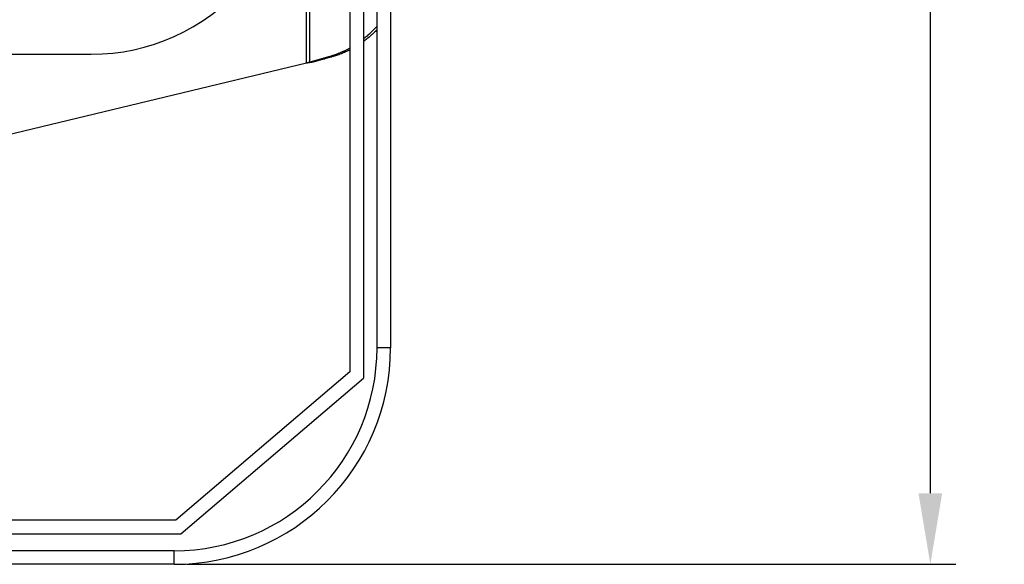
# Model space of a CAD drawing. Units: millimetres. Extents: x 820 to 1770, y 8220 to 8921.
# Drawn here: x 1096 to 1241, y 8220 to 8300 of the extents above; entities that cross this region are included whole.
import ezdxf

# ---------------------------------------------------------------- set-up
doc = ezdxf.new("R2010")
doc.units = ezdxf.units.MM
doc.layers.add('尺寸标注', color=10, linetype='Continuous')
doc.styles.add('A', font='Arial Regular.ttf')
doc.dimstyles.new('ISO-25_WS', dxfattribs={"dimtxt": 2, "dimasz": 3.5, "dimexe": 1.25, "dimexo": 0.625, "dimtad": 1, "dimdsep": 46, "dimtxsty": 'A', "dimcen": 2.5, "dimadec": 0, "dimazin": 0, "dimtfac": 1, "dimtmove": 0, "dimatfit": 3, "dimfxl": 1, "dimtolj": 1, "dimtzin": 0, "dimarcsym": 0})

# ---------------------------------------------------------------- blocks, each defined once
blk = doc.blocks.new('*D37')
at = {"layer": 'Defpoints', "color": 0, "lineweight": -3, "transparency": 16777216}
for p in [(1033.83, 8625.2), (1118.59, 8219.7), (1230.44, 8219.7)]:
    blk.add_point(p, dxfattribs=at)
at = {"layer": '尺寸标注', "color": 0, "lineweight": -2, "transparency": 16777216}
for p, q in [((1035.71, 8625.2), (1234.19, 8625.2)), ((1230.44, 8614.7), (1230.44, 8230.2)), ((1120.46, 8219.7), (1234.19, 8219.7))]:
    blk.add_line(p, q, dxfattribs=at)
at = {"layer": '尺寸标注', "color": 0, "lineweight": -3, "transparency": 16777216}
for points in [[(1228.69, 8614.7), (1232.19, 8614.7), (1230.44, 8625.2)], [(1228.69, 8230.2), (1232.19, 8230.2), (1230.44, 8219.7)]]:
    blk.add_solid(points, dxfattribs=at)
at = {"layer": '尺寸标注', "color": 0, "lineweight": -3, "transparency": 16777216, "insert": (1219.02, 8422.45), "char_height": 15, "attachment_point": 5, "rotation": 90, "style": 'A'}
blk.add_mtext('\\A1;15.9" (406mm)', dxfattribs=at)

msp = doc.modelspace()

# ---------------------------------------------------------------- linework, layer by layer
at = {"color": 7, "linetype": 'Continuous'}
for p, q in [((1150.59, 8408.33), (1150.59, 8251.7)), ((1144.59, 8391.7), (1144.59, 8248.13)), ((1146.59, 8391.7), (1146.59, 8247.2)), ((1148.59, 8251.7), (1148.59, 8391.7)), ((1138.14, 8293.76), (1138.14, 8389.7)), ((1138.64, 8293.93), (1138.64, 8350.7)), ((1068.59, 8295.09), (1106.32, 8295.09)), ((1138.14, 8293.76), (1038.04, 8269.7)), ((1141.42, 8294.7), (1138.64, 8293.93)), ((1139.14, 8293.93), (1138.64, 8293.93)), ((1141.92, 8294.7), (1139.14, 8293.93)), ((1140.38, 8294.41), (1140.88, 8294.41)), ((1141.42, 8294.7), (1141.92, 8294.7)), ((1150.59, 8251.7), (1148.59, 8251.7)), ((1144.59, 8248.13), (1118.85, 8226.2)), ((1119.59, 8224.2), (1146.59, 8247.2)), ((1118.85, 8226.2), (871.32, 8226.2)), ((870.59, 8224.2), (1119.59, 8224.2)), ((1118.59, 8221.7), (870.59, 8221.7)), ((1118.59, 8219.7), (1118.59, 8221.7)), ((1118.59, 8219.7), (870.59, 8219.7))]:
    msp.add_line(p, q, dxfattribs=at)
for centre, radius, end in [((1106.32, 8325.09), 30, 318.2404), ((1118.59, 8251.7), 32, 0), ((1118.59, 8251.7), 30, 0)]:
    msp.add_arc(centre, radius, 270, end, dxfattribs=at)
for points, knots in [([(1148.59, 8299.23), (1148.43, 8299.06), (1148.12, 8298.73), (1147.62, 8298.24), (1147.12, 8297.78), (1146.76, 8297.49), (1146.59, 8297.35)], [0, 0, 0, 0, 0.25224, 0.502977, 0.752223, 1, 1, 1, 1]), ([(1148.59, 8298.7), (1148.43, 8298.54), (1148.11, 8298.23), (1147.62, 8297.79), (1147.11, 8297.37), (1146.76, 8297.1), (1146.59, 8296.97)], [0, 0, 0, 0, 0.252155, 0.502858, 0.75213, 1, 1, 1, 1]), ([(1144.59, 8296.01), (1144.46, 8295.94), (1144.21, 8295.8), (1143.82, 8295.61), (1143.43, 8295.43), (1143.04, 8295.26), (1142.64, 8295.1), (1142.23, 8294.95), (1141.83, 8294.82), (1141.56, 8294.74), (1141.42, 8294.7)], [0, 0, 0, 0, 0.126272, 0.25214, 0.377624, 0.502742, 0.627515, 0.751967, 0.876121, 1, 1, 1, 1]), ([(1144.59, 8295.74), (1144.37, 8295.63), (1143.94, 8295.43), (1143.28, 8295.15), (1142.6, 8294.9), (1142.15, 8294.76), (1141.92, 8294.7)], [0, 0, 0, 0, 0.251715, 0.502205, 0.751589, 1, 1, 1, 1]), ([(1139.14, 8293.93), (1139.1, 8293.92), (1139.03, 8293.91), (1138.91, 8293.89), (1138.78, 8293.87), (1138.62, 8293.84), (1138.4, 8293.81), (1138.23, 8293.78), (1138.14, 8293.76)], [0, 0, 0, 0, 0.115687, 0.235053, 0.357607, 0.482838, 0.739244, 1, 1, 1, 1]), ([(1138.64, 8293.93), (1138.62, 8293.92), (1138.58, 8293.91), (1138.53, 8293.89), (1138.46, 8293.87), (1138.38, 8293.84), (1138.27, 8293.81), (1138.19, 8293.78), (1138.14, 8293.76)], [0, 0, 0, 0, 0.116399, 0.236187, 0.358917, 0.484124, 0.740044, 1, 1, 1, 1])]:
    msp.add_open_spline(points, degree=3, knots=knots, dxfattribs=at)

# ---------------------------------------------------------------- dimensions: what is measured, and where the dimension line sits
at = {"layer": '尺寸标注', "lineweight": -3}
dim = msp.add_linear_dim(base=(1230.43741814, 8219.70248596), p1=(1033.8332378, 8625.20248596), p2=(1118.5862113, 8219.70248596), angle=90, text='15.9" (<>mm)', dimstyle='ISO-25_WS', override={"dimscale": 3, "dimtxt": 5, "dimdec": 0, "dimtdec": 0, "dimarcsym": 1}, dxfattribs=at)
dim.commit()
dim.dimension.update_dxf_attribs({"geometry": '*D37', "text_midpoint": (1230.43741814, 8422.45248596), "dimtype": 160})

doc.saveas('drawing.dxf')
